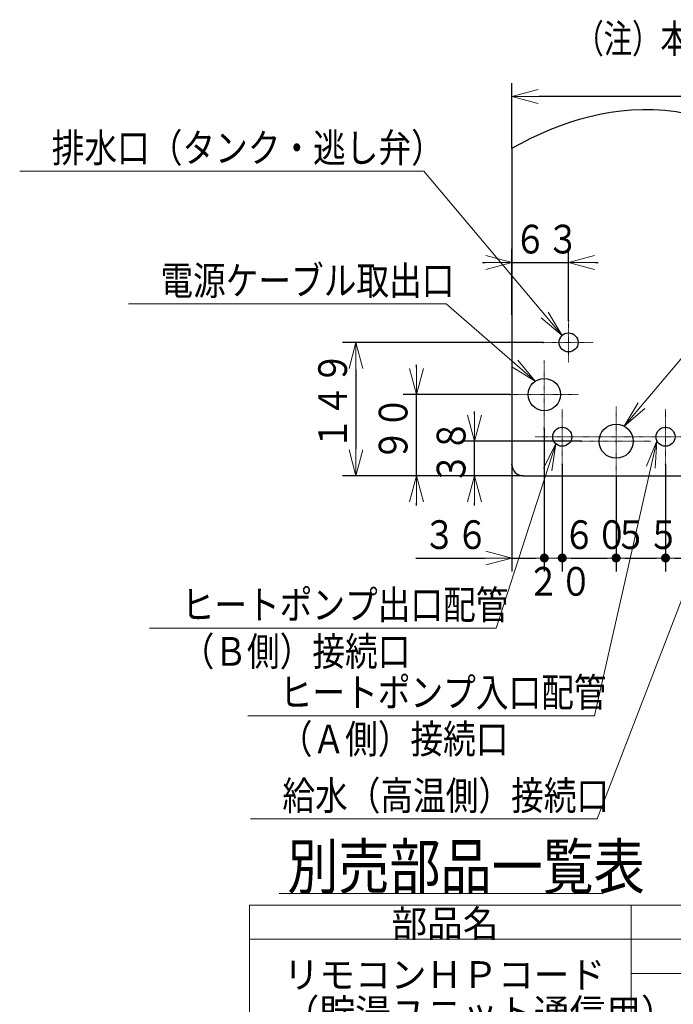
# Model space of a CAD drawing. Extents: x 0 to 8453, y 0 to 5940.
# Drawn here: x 4862 to 6317, y 1156 to 3349 of the extents above; entities that cross this region are included whole.
import ezdxf

# ---------------------------------------------------------------- set-up
doc = ezdxf.new("R2010")
doc.units = 0
doc.linetypes.add('DASHDOT', pattern=[1, 0.5, -0.25, 0, -0.25])
doc.layers.get('0').update_dxf_attribs({"linetype": 'CONTINUOUS'})
for name, color, linetype in [('DD0', 7, 'CONTINUOUS'), ('M1', 3, 'CONTINUOUS'), ('M3', 3, 'CONTINUOUS')]:
    doc.layers.add(name, color=color, linetype=linetype)
doc.styles.get("Standard").update_dxf_attribs({"font": 'txt', "bigfont": 'BIGFONT'})
doc.dimstyles.new('LEADSTYL', dxfattribs={"dimtxt": 64, "dimasz": 59.999999, "dimexe": 0.18, "dimexo": 0.0625, "dimgap": 1, "dimtad": 0, "dimtih": 1, "dimtoh": 1, "dimdec": 4, "dimzin": 0, "dimdsep": 46, "dimtxsty": 'STANDARD', "dimblk1": 'OPEN', "dimblk2": 'OPEN', "dimsah": 1, "dimcen": 0.09, "dimadec": 0, "dimazin": 0, "dimtfac": 1, "dimtdec": 4, "dimtofl": 0, "dimtmove": 0, "dimatfit": 3, "dimfxl": 1, "dimtolj": 1, "dimtzin": 0, "dimarcsym": 0})
doc.dimstyles.get("Standard").update_dxf_attribs({"dimtxt": 64, "dimasz": 59.999999, "dimexe": 1.5, "dimexo": 0, "dimgap": 1, "dimtad": 3, "dimtih": 1, "dimtoh": 1, "dimdsep": 46, "dimtxsty": 'STANDARD', "dimblk1": 'OPEN', "dimblk2": 'OPEN', "dimsah": 1, "dimcen": 0.09, "dimadec": 0, "dimazin": 0, "dimtfac": 1, "dimtdec": 4, "dimtofl": 0, "dimtmove": 0, "dimatfit": 3, "dimfxl": 1, "dimtolj": 1, "dimtzin": 0, "dimlwd": 13, "dimlwe": 13, "dimarcsym": 0})

# ---------------------------------------------------------------- blocks, each defined once
blk = doc.blocks.new('_OPEN')
at = {"color": 0, "lineweight": 13}
for p, q in [((0, 0), (-1, 0)), ((-0.965926, 0.258819), (0, 0)), ((0, 0), (-0.965926, -0.258819))]:
    blk.add_line(p, q, dxfattribs=at)
blk = doc.blocks.new('*D18')
for p in [(5957.992741, 2808.532368), (5957.992741, 2692.577169), (6083.992739, 2679.189569)]:
    blk.add_point(p)
at = {"layer": 'DD0', "linetype": 'CONTINUOUS'}
for p, q in [((5957.992465, 2692.577169), (5957.992465, 2838.532367)), ((6083.992829, 2679.189718), (6083.992829, 2838.532367)), ((5891.992467, 2808.532368), (5897.992466, 2808.532368)), ((5957.992465, 2808.532368), (6083.992829, 2808.532368)), ((6143.992828, 2808.532368), (6149.992827, 2808.532368))]:
    blk.add_line(p, q, dxfattribs=at)
at = {"layer": 'DD0', "xscale": 59.999999, "yscale": 59.999999}
blk.add_blockref('_OPEN', (5957.992465, 2808.532368), dxfattribs=at)
at = {"layer": 'DD0', "xscale": 59.999999, "yscale": 59.999999, "rotation": 180}
blk.add_blockref('_OPEN', (6083.992829, 2808.532368), dxfattribs=at)
at = {"layer": 'DD0', "width": 0.833333}
blk.add_text('６３', height=64, dxfattribs=at).set_placement((5962.325651, 2828.532368))
blk = doc.blocks.new('*D19')
for p in [(5610.616982, 2630.370303), (6027.507911, 2630.370303), (5982.892759, 2333.270303)]:
    blk.add_point(p)
at = {"layer": 'DD0', "linetype": 'CONTINUOUS'}
for p, q in [((6027.507845, 2630.370444), (5580.616982, 2630.370444)), ((5610.616982, 2570.370445), (5610.616982, 2393.270228)), ((5982.892977, 2333.270229), (5580.616982, 2333.270229))]:
    blk.add_line(p, q, dxfattribs=at)
at = {"layer": 'DD0', "xscale": 59.999999, "yscale": 59.999999}
for p, rotation in [((5610.616982, 2630.370444), 90), ((5610.616982, 2333.270229), 270)]:
    blk.add_blockref('_OPEN', p, dxfattribs=dict(at, rotation=rotation))
at = {"layer": 'DD0', "width": 0.833333}
blk.add_text('１４９', height=64, rotation=90.000003, dxfattribs=at).set_placement((5590.616982, 2391.153677))
blk = doc.blocks.new('*D20')
for p in [(7353.792714, 3178.01631), (5957.992741, 3063.32837), (7353.792714, 2932.558197)]:
    blk.add_point(p)
at = {"layer": 'DD0', "linetype": 'CONTINUOUS'}
for p, q in [((5957.992465, 3063.328507), (5957.992465, 3208.01631)), ((7353.792615, 2932.558245), (7353.792615, 3208.01631)), ((7293.792616, 3178.01631), (6017.992464, 3178.01631))]:
    blk.add_line(p, q, dxfattribs=at)
at = {"layer": 'DD0', "xscale": 59.999999, "yscale": 59.999999, "rotation": 180}
blk.add_blockref('_OPEN', (5957.992465, 3178.01631), dxfattribs=at)
at = {"layer": 'DD0', "xscale": 59.999999, "yscale": 59.999999}
blk.add_blockref('_OPEN', (7353.792615, 3178.01631), dxfattribs=at)
at = {"layer": 'DD0', "width": 0.833333}
blk.add_text('７００', height=64, dxfattribs=at).set_placement((6565.226033, 3198.01631))
blk = doc.blocks.new('_DOT')
at = {"color": 0, "lineweight": 13}
blk.add_line((-0.5, 0), (-1, 0), dxfattribs=at)
at = {"color": 0, "const_width": 0.5}
blk.add_lwpolyline([(-0.25, 0, 1), (0.25, 0, 1)], format="xyb", close=True, dxfattribs=at)
blk = doc.blocks.new('*D27')
for p in [(6029.992737, 2438.170312), (5957.992741, 2358.170321), (5957.992741, 2150.048491)]:
    blk.add_point(p)
at = {"layer": 'DD0', "linetype": 'CONTINUOUS'}
for p, q in [((6029.992586, 2438.170282), (6029.992586, 2120.048491)), ((5957.992465, 2358.170283), (5957.992465, 2120.048491)), ((5743.992472, 2150.048491), (5897.992466, 2150.048491)), ((5957.992465, 2150.048491), (6009.992586, 2150.048491))]:
    blk.add_line(p, q, dxfattribs=at)
at = {"layer": 'DD0'}
for name, p, xscale, yscale in [('_OPEN', (5957.992465, 2150.048491), 59.999999, 59.999999), ('_DOT', (6029.992586, 2150.048491), 20, 20)]:
    blk.add_blockref(name, p, dxfattribs=dict(at, xscale=xscale, yscale=yscale))
at = {"layer": 'DD0', "width": 0.833333}
blk.add_text('３６', height=64, dxfattribs=at).set_placement((5760.125947, 2170.048491))
blk = doc.blocks.new('*D28')
for p in [(6029.992737, 2438.170312), (6069.892736, 2358.972639), (6029.992737, 2150.048491)]:
    blk.add_point(p)
at = {"layer": 'DD0', "linetype": 'CONTINUOUS'}
for p, q in [((6029.992586, 2438.170282), (6029.992586, 2120.048491)), ((6069.892488, 2358.972591), (6069.892488, 2120.048491))]:
    blk.add_line(p, q, dxfattribs=at)
at = {"layer": 'DD0', "xscale": 20, "yscale": 20, "rotation": 180}
blk.add_blockref('_DOT', (6029.992586, 2150.048491), dxfattribs=at)
at = {"layer": 'DD0', "xscale": 20, "yscale": 20}
blk.add_blockref('_DOT', (6069.892488, 2150.048491), dxfattribs=at)
at = {"layer": 'DD0', "width": 0.833333}
blk.add_text('２０', height=64, dxfattribs=at).set_placement((5991.275846, 2066.048553))
blk = doc.blocks.new('*D29')
for p in [(6069.892736, 2358.972639), (6189.892734, 2332.170313), (6069.892736, 2150.048491)]:
    blk.add_point(p)
at = {"layer": 'DD0', "linetype": 'CONTINUOUS'}
for p, q in [((6069.892488, 2358.972591), (6069.892488, 2120.048491)), ((6189.892486, 2332.170375), (6189.892486, 2120.048491)), ((6089.892487, 2150.048491), (6169.892486, 2150.048491))]:
    blk.add_line(p, q, dxfattribs=at)
at = {"layer": 'DD0', "xscale": 20, "yscale": 20, "rotation": 180}
blk.add_blockref('_DOT', (6069.892488, 2150.048491), dxfattribs=at)
at = {"layer": 'DD0', "xscale": 20, "yscale": 20}
blk.add_blockref('_DOT', (6189.892486, 2150.048491), dxfattribs=at)
at = {"layer": 'DD0', "width": 0.833333}
blk.add_text('６０', height=64, dxfattribs=at).set_placement((6071.225796, 2170.048491))
blk = doc.blocks.new('*D30')
for p in [(6299.892733, 2358.972639), (6189.892734, 2332.170313), (6189.892734, 2150.048491)]:
    blk.add_point(p)
at = {"layer": 'DD0', "linetype": 'CONTINUOUS'}
for p, q in [((6299.892484, 2358.972591), (6299.892484, 2120.048491)), ((6189.892486, 2332.170375), (6189.892486, 2120.048491)), ((6209.892486, 2150.048491), (6279.892485, 2150.048491))]:
    blk.add_line(p, q, dxfattribs=at)
at = {"layer": 'DD0', "xscale": 20, "yscale": 20, "rotation": 180}
blk.add_blockref('_DOT', (6189.892486, 2150.048491), dxfattribs=at)
at = {"layer": 'DD0', "xscale": 20, "yscale": 20}
blk.add_blockref('_DOT', (6299.892484, 2150.048491), dxfattribs=at)
at = {"layer": 'DD0', "width": 0.833333}
blk.add_text('５５', height=64, dxfattribs=at).set_placement((6186.225795, 2170.048491))
blk = doc.blocks.new('*D31')
for p in [(6299.892733, 2358.972639), (6485.89273, 2360.170313), (6299.892733, 2150.048491)]:
    blk.add_point(p)
at = {"layer": 'DD0', "linetype": 'CONTINUOUS'}
for p, q in [((6299.892484, 2358.972591), (6299.892484, 2120.048491)), ((6485.892848, 2360.170253), (6485.892848, 2120.048491)), ((6319.892484, 2150.048491), (6465.892848, 2150.048491))]:
    blk.add_line(p, q, dxfattribs=at)
at = {"layer": 'DD0', "xscale": 20, "yscale": 20, "rotation": 180}
blk.add_blockref('_DOT', (6299.892484, 2150.048491), dxfattribs=at)
at = {"layer": 'DD0', "xscale": 20, "yscale": 20}
blk.add_blockref('_DOT', (6485.892848, 2150.048491), dxfattribs=at)
at = {"layer": 'DD0', "width": 0.833333}
blk.add_text('９３', height=64, dxfattribs=at).set_placement((6334.226281, 2170.048491))
blk = doc.blocks.new('*D38')
for p in [(6111.892736, 2410.170312), (5874.454258, 2333.270303), (5982.892759, 2333.270303)]:
    blk.add_point(p)
at = {"layer": 'DD0', "linetype": 'CONTINUOUS'}
for p, q in [((5874.454258, 2470.170251), (5874.454258, 2476.17025)), ((6111.892609, 2410.170252), (5844.454259, 2410.170252)), ((5874.454258, 2333.270229), (5874.454258, 2410.170252)), ((5982.892977, 2333.270229), (5844.454259, 2333.270229)), ((5874.454258, 2267.270231), (5874.454258, 2273.27023))]:
    blk.add_line(p, q, dxfattribs=at)
at = {"layer": 'DD0', "xscale": 59.999999, "yscale": 59.999999}
for p, rotation in [((5874.454258, 2410.170252), 270), ((5874.454258, 2333.270229), 90)]:
    blk.add_blockref('_OPEN', p, dxfattribs=dict(at, rotation=rotation))
at = {"layer": 'DD0', "width": 0.833333}
blk.add_text('３８', height=64, rotation=90.000003, dxfattribs=at).set_placement((5854.454258, 2313.053703))
blk = doc.blocks.new('*D39')
for p in [(5953.992738, 2514.170311), (5745.327063, 2333.270303), (5982.892759, 2333.270303)]:
    blk.add_point(p)
at = {"layer": 'DD0', "linetype": 'CONTINUOUS'}
for p, q in [((5745.327063, 2574.170341), (5745.327063, 2580.17034)), ((5953.992831, 2514.170342), (5715.327063, 2514.170342)), ((5745.327063, 2333.270229), (5745.327063, 2514.170342)), ((5982.892977, 2333.270229), (5715.327063, 2333.270229)), ((5745.327063, 2267.270231), (5745.327063, 2273.27023))]:
    blk.add_line(p, q, dxfattribs=at)
at = {"layer": 'DD0', "xscale": 59.999999, "yscale": 59.999999}
for p, rotation in [((5745.327063, 2514.170342), 270), ((5745.327063, 2333.270229), 90)]:
    blk.add_blockref('_OPEN', p, dxfattribs=dict(at, rotation=rotation))
at = {"layer": 'DD0', "width": 0.833333}
blk.add_text('９０', height=64, rotation=90.000003, dxfattribs=at).set_placement((5725.327063, 2365.053824))

msp = doc.modelspace()

# ---------------------------------------------------------------- linework, layer by layer
at = {"layer": 'M1', "linetype": 'CONTINUOUS', "lineweight": 25}
for p, q in [((5957.992741, 3063.32837), (5957.992741, 2709.470317)), ((5957.992741, 2709.470317), (5957.992741, 2694.577203)), ((5957.992741, 2694.577203), (5957.992741, 2692.577169)), ((5957.992741, 2692.577169), (5957.992741, 2358.170321)), ((5982.892759, 2333.270303), (7328.892696, 2333.270303))]:
    msp.add_line(p, q, dxfattribs=at)
at = {"layer": 'M1', "linetype": 'DASHDOT', "lineweight": 13}
for p, q in [((6083.992739, 2585.450391), (6083.992739, 2679.189569)), ((6138.515497, 2630.370303), (6027.507911, 2630.370303)), ((6029.992737, 2438.170312), (6029.992737, 2590.17031)), ((5953.992738, 2514.170311), (6105.992736, 2514.170311)), ((6069.892736, 2358.972639), (6069.892736, 2481.367985)), ((6189.892734, 2332.170313), (6189.892734, 2488.170311)), ((6299.892733, 2358.972639), (6299.892733, 2481.367985)), ((6008.695063, 2420.170312), (7299.944454, 2420.170312)), ((6111.892736, 2410.170312), (6267.892733, 2410.170312))]:
    msp.add_line(p, q, dxfattribs=at)
at = {"layer": 'M1', "linetype": 'CONTINUOUS', "lineweight": 25}
for centre, radius in [((6083.992739, 2630.370303), 21.197674), ((6029.992737, 2514.170311), 35.999999), ((6069.892736, 2420.170312), 21.197674), ((6189.892734, 2410.170312), 37.999999), ((6299.892733, 2420.170312), 21.197674)]:
    msp.add_circle(centre, radius, dxfattribs=at)
msp.add_arc((5982.892738, 2358.170313), 24.9, 180, 270, dxfattribs=at)
at = {"layer": 'M1', "linetype": 'CONTINUOUS', "lineweight": 25, "extrusion": (0, 0, -1)}
msp.add_open_spline([(5957.992741, 3063.32837), (6069.127532, 3123.921618), (6186.761038, 3164.165608), (6323.52194, 3144.516474), (6530.659936, 3114.755906), (6781.676398, 2947.599841), (6974.075286, 2895.476521), (7128.22698, 2853.714856), (7244.749973, 2885.796802), (7353.792714, 2932.558197)], degree=3, knots=[0, 0, 0, 0, 1, 1, 1, 2, 2, 2, 3, 3, 3, 3], dxfattribs=at)
at = {"layer": 'M3', "color": 7, "linetype": 'CONTINUOUS', "lineweight": 13}
for p, q in [((5439.502772, 1402.732867), (6159.502761, 1402.732867)), ((5373.502679, 1376.732556), (7843.502642, 1376.732556)), ((5373.502679, 1376.732556), (5373.502679, 768.732565)), ((6223.502667, 1376.732556), (6223.502667, 768.732565)), ((7843.502642, 1300.732557), (5373.502679, 1300.732557)), ((7843.502642, 1224.732558), (6223.502667, 1224.732558))]:
    msp.add_line(p, q, dxfattribs=at)

# ---------------------------------------------------------------- texts
at = {"layer": 'DD0', "width": 0.833333}
for s, p in [('排水口（タンク・逃し弁）', (4933.087691, 3031.7538)), ('電源ケーブル取出口', (5175.022807, 2736.086385)), ('ヒートポンプ出口配管', (5222.422098, 2013.929413)), ('（Ｂ側）接続口', (5222.422098, 1909.929476)), ('ヒートポンプ入口配管', (5440.882788, 1818.770877)), ('（Ａ側）接続口', (5440.882788, 1714.77094)), ('給水（高温側）接続口', (5446.709814, 1588.658424))]:
    msp.add_text(s, height=64, dxfattribs=at).set_placement(p)
at = {"layer": 'M3', "width": 0.729167}
msp.add_text('（注）本製品は、ドレンパン不付であり中高層集合住宅等へは据え付けられません。', height=63.360004, dxfattribs=at).set_placement((6099.335745, 3275.34081))
at = {"layer": 'M3', "color": 7}
for s, height, width, p in [('別売部品一覧表', 100, 0.833333, (5457.836108, 1412.732867)), ('部品名', 60, 0.972222, (5689.336044, 1305.732746)), ('リモコンＨＰコード', 60, 0.972222, (5449.336047, 1191.732504)), ('（貯湯ユニット通信用）', 60, 0.972222, (5449.336047, 1107.732566))]:
    msp.add_text(s, height=height, dxfattribs=dict(at, width=width)).set_placement(p)

# ---------------------------------------------------------------- dimensions: what is measured, and where the dimension line sits
at = {"layer": 'DD0', "color": 7}
for base, p1, p2, text, override, picture, middle in [((7353.792714, 3178.01631), (5957.992741, 3063.32837), (7353.792714, 2932.558197), '７００', {"dimtxt": 64, "dimexe": 29.999876, "dimexo": 0.000110183, "dimtih": 1, "dimtoh": 1, "dimtmove": 2, "dimlwd": 13, "dimlwe": 13}, '*D20', (6655.892233, 3230.016307)), ((5957.992741, 2808.532368), (6083.992739, 2679.189569), (5957.992741, 2692.577169), '６３', {"dimtxt": 64, "dimexe": 30.000086, "dimexo": 0.000174786, "dimtih": 1, "dimtoh": 1, "dimtmove": 2, "dimlwd": 13, "dimlwe": 13}, '*D18', (6020.99234, 2860.532365)), ((5957.992741, 2150.048491), (6029.992737, 2438.170312), (5957.992741, 2358.170321), '３６', {"dimtxt": 64, "dimexe": 30.000018, "dimexo": 0.000153741, "dimtih": 1, "dimtoh": 1, "dimblk1": 'DOT', "dimtmove": 2, "dimlwd": 13, "dimlwe": 13}, '*D27', (5827.992708, 2202.048488)), ((6029.992737, 2150.048491), (6069.892736, 2358.972639), (6029.992737, 2438.170312), '２０', {"dimtxt": 64, "dimexe": 30.000029, "dimexo": 0.000153741, "dimtih": 1, "dimtoh": 1, "dimblk1": 'DOT', "dimblk2": 'DOT', "dimtmove": 2, "dimlwd": 13, "dimlwe": 13}, '*D28', (6049.942539, 2098.048494)), ((6069.892736, 2150.048491), (6189.892734, 2332.170313), (6069.892736, 2358.972639), '６０', {"dimtxt": 64, "dimexe": 30.000029, "dimexo": 0.000253157, "dimtih": 1, "dimtoh": 1, "dimblk1": 'DOT', "dimblk2": 'DOT', "dimtmove": 2, "dimlwd": 13, "dimlwe": 13}, '*D29', (6129.892485, 2202.048488)), ((6189.892734, 2150.048491), (6299.892733, 2358.972639), (6189.892734, 2332.170313), '５５', {"dimtxt": 64, "dimexe": 30.000033, "dimexo": 0.000253157, "dimtih": 1, "dimtoh": 1, "dimblk1": 'DOT', "dimblk2": 'DOT', "dimtmove": 2, "dimlwd": 13, "dimlwe": 13}, '*D30', (6244.892483, 2202.048488)), ((6299.892733, 2150.048491), (6485.89273, 2360.170313), (6299.892733, 2358.972639), '９３', {"dimtxt": 64, "dimexe": 30.000029, "dimexo": 0.000132113, "dimtih": 1, "dimtoh": 1, "dimblk1": 'DOT', "dimblk2": 'DOT', "dimtmove": 2, "dimlwd": 13, "dimlwe": 13}, '*D31', (6392.892969, 2202.048488))]:
    dim = msp.add_linear_dim(base=base, p1=p1, p2=p2, text=text, dimstyle='STANDARD', override=override, dxfattribs=at)
    dim.commit()
    dim.dimension.update_dxf_attribs({"geometry": picture, "text_midpoint": middle, "dimtype": 160})
for base, p1, p2, text, override, picture, middle in [((5610.616982, 2630.370303), (5982.892759, 2333.270303), (6027.507911, 2630.370303), '１４９', {"dimtxt": 64, "dimexe": 30.000143, "dimexo": 0.000156318, "dimtih": 1, "dimtoh": 1, "dimtmove": 2, "dimlwd": 13, "dimlwe": 13}, '*D19', (5558.616985, 2481.820332)), ((5745.327063, 2333.270303), (5953.992738, 2514.170311), (5982.892759, 2333.270303), '９０', {"dimtxt": 64, "dimexe": 29.999992, "dimexo": 9.84399e-05, "dimtih": 1, "dimtoh": 1, "dimtmove": 2, "dimlwd": 13, "dimlwe": 13}, '*D39', (5693.327066, 2423.720357)), ((5874.454258, 2333.270303), (6111.892736, 2410.170312), (5982.892759, 2333.270303), '３８', {"dimtxt": 64, "dimexe": 29.999877, "dimexo": 0.000139997, "dimtih": 1, "dimtoh": 1, "dimtmove": 2, "dimlwd": 13, "dimlwe": 13}, '*D38', (5822.454261, 2371.720236))]:
    dim = msp.add_linear_dim(base=base, p1=p1, p2=p2, angle=90, text=text, dimstyle='STANDARD', override=override, dxfattribs=at)
    dim.commit()
    dim.dimension.update_dxf_attribs({"geometry": picture, "text_midpoint": middle, "dimtype": 160, "text_rotation": 90.000002})

# ---------------------------------------------------------------- leaders
at = {"layer": 'DD0'}
for points in [[(6207.570708, 2443.807794), (6737.400412, 3071.06105), (7317.400404, 3071.06105)], [(6069.437165, 2645.7806), (5761.754675, 3011.7538), (4861.754383, 3011.7538)], [(6009.535433, 2543.792687), (5811.689367, 2716.086385), (5103.689499, 2716.086385)], [(6055.78177, 2404.352076), (5923.088901, 1993.929414), (5151.08879, 1993.929414)], [(6280.672514, 2411.230891), (6141.549591, 1798.770878), (5369.549481, 1798.770878)], [(6470.476588, 2407.429011), (6147.376617, 1568.658424), (5375.376507, 1568.658424)]]:
    msp.add_leader(points, dimstyle='LEADSTYL', override={"dimldrblk": 'OPEN', "dimlwd": 13, "dimlwe": 13}, dxfattribs=at)

doc.saveas('drawing.dxf')
